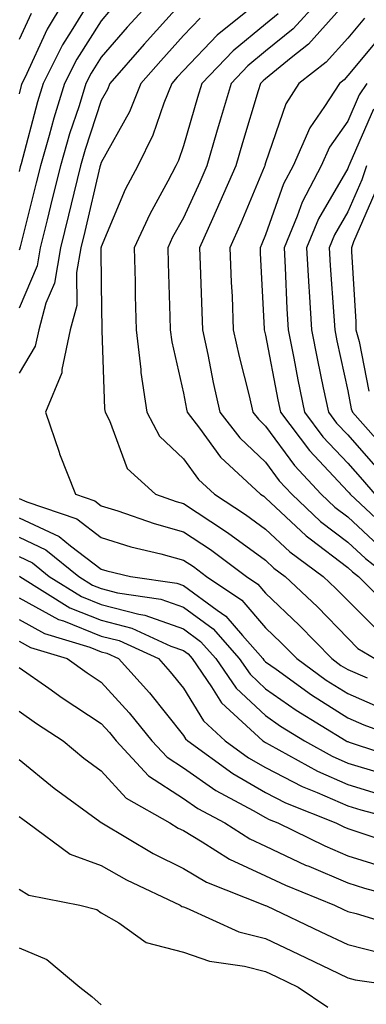
# Model space of a CAD drawing. Units: inches. Extents: x 1026563 to 1029203, y 7231898 to 7234538.
# Drawn here: x 1027628 to 1027670, y 7232350 to 7232470 of the extents above; entities that cross this region are included whole.
import ezdxf

# ---------------------------------------------------------------- set-up
doc = ezdxf.new("R2010")
doc.units = ezdxf.units.IN
doc.header["$MEASUREMENT"] = 0
doc.layers.add('Contour_10267231', color=7, linetype='Continuous', true_color=0x9f7af2)

msp = doc.modelspace()

# ---------------------------------------------------------------- linework, layer by layer
at = {"layer": 'Contour_10267231'}
for points in [[(1027633.5, 7232471.92, 2856), (1027631.45, 7232468.52, 2856), (1027628.73, 7232462.6, 2856), (1027628.38, 7232461.92, 2856), (1027628.3, 7232461.66, 2856), (1027628.05, 7232460.68, 2856)], [(1027636.6, 7232471.92, 2857), (1027634.4, 7232468.28, 2857), (1027633.34, 7232466.62, 2857), (1027630.98, 7232461.92, 2857), (1027630.3, 7232459.68, 2857), (1027628.3, 7232452.16, 2857), (1027628.23, 7232451.92, 2857), (1027628.19, 7232451.78, 2857), (1027628.05, 7232451.22, 2857)], [(1027644.07, 7232471.92, 2859), (1027641.21, 7232468.77, 2859), (1027638.05, 7232465.13, 2859), (1027636.8, 7232463.17, 2859), (1027636.17, 7232461.92, 2859), (1027635.34, 7232459.2, 2859), (1027634.18, 7232455.78, 2859), (1027633.07, 7232451.92, 2859), (1027632.09, 7232447.88, 2859), (1027631.45, 7232445.32, 2859), (1027630.61, 7232441.92, 2859), (1027630.24, 7232439.73, 2859), (1027628.05, 7232434.56, 2859)], [(1027647.42, 7232471.3, 2860), (1027643.26, 7232466.71, 2860), (1027639.09, 7232461.92, 2860), (1027638.79, 7232461.18, 2860), (1027638.05, 7232459.85, 2860), (1027636.08, 7232453.89, 2860), (1027635.51, 7232451.92, 2860), (1027634.69, 7232448.56, 2860), (1027634.07, 7232445.9, 2860), (1027633.09, 7232441.92, 2860), (1027632.35, 7232437.62, 2860), (1027631.31, 7232435.19, 2860), (1027630.45, 7232431.92, 2860), (1027630.02, 7232429.94, 2860), (1027628.05, 7232426.68, 2860)], [(1027657.25, 7232471.92, 2862), (1027652.15, 7232467.82, 2862), (1027648.05, 7232463.52, 2862), (1027647.29, 7232462.68, 2862), (1027646.62, 7232461.92, 2862), (1027645.67, 7232459.53, 2862), (1027644.34, 7232455.64, 2862), (1027642.48, 7232451.92, 2862), (1027640.96, 7232449.01, 2862), (1027638.05, 7232442.06, 2862), (1027638.03, 7232441.95, 2862), (1027638.01, 7232441.92, 2862), (1027638.01, 7232441.88, 2862), (1027638.05, 7232437.45, 2862), (1027638.11, 7232431.99, 2862), (1027638.13, 7232431.92, 2862), (1027638.13, 7232431.84, 2862), (1027638.46, 7232422.33, 2862), (1027638.52, 7232421.92, 2862), (1027639.05, 7232420.92, 2862), (1027641.21, 7232415.08, 2862), (1027644.65, 7232411.92, 2862), (1027647.17, 7232411.04, 2862), (1027648.05, 7232410.79, 2862), (1027651.37, 7232408.6, 2862), (1027653.42, 7232407.28, 2862), (1027658.05, 7232403.89, 2862), (1027659.07, 7232402.94, 2862), (1027660.45, 7232401.92, 2862), (1027664.36, 7232398.22, 2862), (1027668.05, 7232394.42, 2862), (1027669.3, 7232393.16, 2862), (1027671.35, 7232391.92, 2862)], [(1027664.46, 7232471.92, 2864), (1027661.41, 7232468.56, 2864), (1027658.05, 7232465.84, 2864), (1027655.9, 7232464.07, 2864), (1027653.85, 7232461.92, 2864), (1027652.52, 7232457.46, 2864), (1027652.07, 7232455.94, 2864), (1027650.88, 7232451.92, 2864), (1027650.04, 7232449.93, 2864), (1027648.05, 7232445.58, 2864), (1027646.74, 7232443.22, 2864), (1027646.16, 7232441.92, 2864), (1027646.19, 7232440.06, 2864), (1027646.41, 7232433.55, 2864), (1027646.45, 7232431.92, 2864), (1027646.62, 7232430.49, 2864), (1027648.05, 7232424.22, 2864), (1027648.42, 7232422.29, 2864), (1027648.5, 7232421.92, 2864), (1027650.02, 7232419.96, 2864), (1027652.56, 7232416.44, 2864), (1027657.42, 7232411.92, 2864), (1027657.82, 7232411.68, 2864), (1027658.05, 7232411.5, 2864), (1027662.99, 7232406.85, 2864), (1027663.48, 7232406.49, 2864), (1027668.05, 7232403.02, 2864), (1027668.62, 7232402.5, 2864), (1027669.36, 7232401.92, 2864), (1027673.69, 7232397.56, 2864)], [(1027667.09, 7232470.97, 2865), (1027663.28, 7232466.7, 2865), (1027661.17, 7232465.05, 2865), (1027658.05, 7232462.51, 2865), (1027657.74, 7232462.24, 2865), (1027657.42, 7232461.92, 2865), (1027657.15, 7232461.02, 2865), (1027655.24, 7232454.72, 2865), (1027654.42, 7232451.92, 2865), (1027652.5, 7232447.46, 2865), (1027651.6, 7232445.47, 2865), (1027650.02, 7232441.92, 2865), (1027650.1, 7232439.87, 2865), (1027650.28, 7232434.15, 2865), (1027650.37, 7232431.92, 2865), (1027651.02, 7232428.95, 2865), (1027651.68, 7232425.54, 2865), (1027652.5, 7232421.92, 2865), (1027654.91, 7232418.79, 2865), (1027658.05, 7232415.84, 2865), (1027659.71, 7232413.57, 2865), (1027661.23, 7232411.92, 2865), (1027664.73, 7232408.6, 2865), (1027668.05, 7232406.09, 2865), (1027670.22, 7232404.09, 2865), (1027673.01, 7232401.92, 2865)], [(1027639.14, 7232470.83, 2858), (1027638.05, 7232469.57, 2858), (1027635.08, 7232464.9, 2858), (1027633.58, 7232461.92, 2858), (1027632.27, 7232457.7, 2858), (1027631.7, 7232455.58, 2858), (1027630.65, 7232451.92, 2858), (1027630.14, 7232449.83, 2858), (1027628.19, 7232442.05, 2858), (1027628.15, 7232441.92, 2858), (1027628.13, 7232441.83, 2858), (1027628.05, 7232441.64, 2858)], [(1027629.51, 7232470.46, 2855), (1027628.05, 7232467.26, 2855)], [(1027650.08, 7232469.89, 2861), (1027648.05, 7232467.75, 2861), (1027645.28, 7232464.69, 2861), (1027642.85, 7232461.92, 2861), (1027641.47, 7232458.49, 2861), (1027638.05, 7232452.29, 2861), (1027637.95, 7232452.02, 2861), (1027637.93, 7232451.92, 2861), (1027637.89, 7232451.76, 2861), (1027636.04, 7232443.92, 2861), (1027635.55, 7232441.92, 2861), (1027635.04, 7232438.9, 2861), (1027635.08, 7232434.9, 2861), (1027634.28, 7232431.92, 2861), (1027633.25, 7232427.13, 2861), (1027633.26, 7232426.7, 2861), (1027631.27, 7232421.92, 2861), (1027632.91, 7232417.05, 2861), (1027632.97, 7232416.85, 2861), (1027634.92, 7232411.92, 2861), (1027637.27, 7232411.13, 2861), (1027638.05, 7232410.52, 2861), (1027640.08, 7232409.9, 2861), (1027644.48, 7232408.35, 2861), (1027648.05, 7232407.36, 2861), (1027651.33, 7232405.19, 2861), (1027655.71, 7232401.92, 2861), (1027657.11, 7232400.98, 2861), (1027658.05, 7232399.89, 2861), (1027662.13, 7232396, 2861), (1027666.12, 7232391.92, 2861), (1027667.23, 7232391.1, 2861), (1027668.05, 7232390.59, 2861), (1027670.41, 7232389.57, 2861)], [(1027659.57, 7232470.4, 2863), (1027658.05, 7232469.16, 2863), (1027654.09, 7232465.88, 2863), (1027650.28, 7232461.92, 2863), (1027649.77, 7232460.21, 2863), (1027648.05, 7232454.32, 2863), (1027647.44, 7232452.53, 2863), (1027647.13, 7232451.92, 2863), (1027646.16, 7232450.02, 2863), (1027643.95, 7232446.02, 2863), (1027642.07, 7232441.92, 2863), (1027642.17, 7232437.8, 2863), (1027642.19, 7232436.06, 2863), (1027642.29, 7232431.92, 2863), (1027642.85, 7232427.11, 2863), (1027642.87, 7232426.74, 2863), (1027643.58, 7232421.92, 2863), (1027645.12, 7232419, 2863), (1027648.05, 7232416.24, 2863), (1027649.87, 7232413.74, 2863), (1027651.82, 7232411.92, 2863), (1027655.61, 7232409.48, 2863), (1027658.05, 7232407.69, 2863), (1027661.02, 7232404.9, 2863), (1027665.08, 7232401.92, 2863), (1027666.6, 7232400.47, 2863), (1027668.05, 7232399, 2863), (1027671.59, 7232395.45, 2863)], [(1027670.08, 7232469.89, 2866), (1027668.05, 7232467.46, 2866), (1027665.43, 7232464.53, 2866), (1027662.11, 7232461.92, 2866), (1027660.53, 7232459.44, 2866), (1027658.05, 7232452.27, 2866), (1027657.97, 7232452, 2866), (1027657.95, 7232451.92, 2866), (1027657.87, 7232451.73, 2866), (1027655.04, 7232444.93, 2866), (1027653.69, 7232441.92, 2866), (1027653.87, 7232437.74, 2866), (1027653.97, 7232436.01, 2866), (1027654.12, 7232431.92, 2866), (1027654.83, 7232428.71, 2866), (1027656.06, 7232423.92, 2866), (1027656.51, 7232421.92, 2866), (1027657.17, 7232421.05, 2866), (1027658.05, 7232420.23, 2866), (1027661.57, 7232415.44, 2866), (1027664.81, 7232411.92, 2866), (1027666.47, 7232410.35, 2866), (1027668.05, 7232409.16, 2866), (1027671.8, 7232405.67, 2866)], [(1027672.15, 7232467.81, 2867), (1027668.05, 7232462.88, 2867), (1027667.6, 7232462.37, 2867), (1027667.03, 7232461.92, 2867), (1027665.24, 7232459.11, 2867), (1027663.44, 7232456.53, 2867), (1027661.39, 7232451.92, 2867), (1027660.24, 7232449.73, 2867), (1027658.05, 7232443.5, 2867), (1027657.58, 7232442.39, 2867), (1027657.39, 7232441.92, 2867), (1027657.41, 7232441.28, 2867), (1027657.89, 7232432.08, 2867), (1027657.89, 7232431.92, 2867), (1027657.93, 7232431.79, 2867), (1027658.05, 7232431.3, 2867), (1027659.53, 7232423.41, 2867), (1027659.85, 7232421.92, 2867), (1027663.38, 7232417.25, 2867), (1027668.05, 7232412.25, 2867), (1027668.21, 7232412.08, 2867), (1027668.34, 7232411.92, 2867), (1027673.36, 7232407.23, 2867)], [(1027670.39, 7232461.92, 2868), (1027669.44, 7232460.53, 2868), (1027668.05, 7232457.34, 2868), (1027665.82, 7232454.16, 2868), (1027664.83, 7232451.92, 2868), (1027662.5, 7232447.47, 2868), (1027661.9, 7232445.78, 2868), (1027660.3, 7232441.92, 2868), (1027660.43, 7232439.54, 2868), (1027660.63, 7232434.5, 2868), (1027660.78, 7232431.92, 2868), (1027661.47, 7232428.51, 2868), (1027661.98, 7232425.84, 2868), (1027662.78, 7232421.92, 2868), (1027665.04, 7232418.91, 2868), (1027668.05, 7232415.7, 2868), (1027669.83, 7232413.7, 2868), (1027671.37, 7232411.92, 2868)], [(1027671.17, 7232458.79, 2869), (1027668.32, 7232452.19, 2869), (1027668.19, 7232451.92, 2869), (1027668.15, 7232451.82, 2869), (1027668.05, 7232451.59, 2869), (1027664.51, 7232445.46, 2869), (1027663.05, 7232441.92, 2869), (1027663.3, 7232437.18, 2869), (1027663.36, 7232436.62, 2869), (1027663.64, 7232431.92, 2869), (1027664.36, 7232428.24, 2869), (1027665.08, 7232424.89, 2869), (1027665.69, 7232421.92, 2869), (1027666.7, 7232420.58, 2869), (1027668.05, 7232419.14, 2869), (1027671.45, 7232415.31, 2869)], [(1027670.35, 7232451.92, 2870), (1027669.77, 7232450.21, 2870), (1027668.05, 7232446.29, 2870), (1027666.45, 7232443.51, 2870), (1027665.78, 7232441.92, 2870), (1027665.92, 7232439.78, 2870), (1027666.37, 7232433.59, 2870), (1027666.47, 7232431.92, 2870), (1027666.74, 7232430.61, 2870), (1027668.05, 7232424.51, 2870), (1027668.46, 7232422.33, 2870), (1027668.64, 7232421.92, 2870), (1027673.05, 7232416.93, 2870)], [(1027671.37, 7232448.6, 2871), (1027668.77, 7232442.65, 2871), (1027668.5, 7232441.92, 2871), (1027668.5, 7232441.48, 2871), (1027669.03, 7232432.9, 2871), (1027669.03, 7232431.92, 2871), (1027669.46, 7232430.51, 2871), (1027670.61, 7232424.48, 2871)], [(1027628.05, 7232411.43, 2860), (1027628.97, 7232411, 2860), (1027635.06, 7232408.94, 2860), (1027638.05, 7232406.67, 2860), (1027641.66, 7232405.54, 2860), (1027645.28, 7232404.69, 2860), (1027648.05, 7232403.92, 2860), (1027649.26, 7232403.12, 2860), (1027650.86, 7232401.92, 2860), (1027655.16, 7232399.04, 2860), (1027658.05, 7232395.66, 2860), (1027659.96, 7232393.83, 2860), (1027661.84, 7232391.92, 2860), (1027665.43, 7232389.31, 2860), (1027668.05, 7232387.66, 2860), (1027672.05, 7232385.92, 2860)], [(1027628.05, 7232409.07, 2859), (1027632.93, 7232406.79, 2859), (1027634.32, 7232405.66, 2859), (1027638.05, 7232402.81, 2859), (1027638.73, 7232402.6, 2859), (1027641.6, 7232401.92, 2859), (1027647.23, 7232401.11, 2859), (1027648.05, 7232400.82, 2859), (1027652.17, 7232397.81, 2859), (1027653.23, 7232397.1, 2859), (1027655.24, 7232394.72, 2859), (1027657.72, 7232391.92, 2859), (1027657.85, 7232391.72, 2859), (1027658.05, 7232391.54, 2859), (1027659.34, 7232390.63, 2859), (1027663.64, 7232387.52, 2859), (1027668.05, 7232384.73, 2859), (1027670, 7232383.88, 2859), (1027675.34, 7232381.92, 2859)], [(1027628.05, 7232406.71, 2858), (1027631.31, 7232405.18, 2858), (1027635.3, 7232401.92, 2858), (1027637, 7232400.87, 2858), (1027638.05, 7232400.45, 2858), (1027640.04, 7232399.92, 2858), (1027645.3, 7232399.17, 2858), (1027648.05, 7232398.18, 2858), (1027651.66, 7232395.53, 2858), (1027654.85, 7232391.92, 2858), (1027656.16, 7232390.03, 2858), (1027658.05, 7232388.26, 2858), (1027661.76, 7232385.63, 2858), (1027667.85, 7232381.92, 2858), (1027667.97, 7232381.85, 2858), (1027668.05, 7232381.82, 2858), (1027668.21, 7232381.77, 2858), (1027675.49, 7232379.35, 2858)], [(1027628.05, 7232404.34, 2857), (1027629.69, 7232403.57, 2857), (1027631.72, 7232401.92, 2857), (1027635.63, 7232399.49, 2857), (1027638.05, 7232398.52, 2857), (1027642.64, 7232397.32, 2857), (1027643.34, 7232397.22, 2857), (1027648.05, 7232395.54, 2857), (1027650.14, 7232394.01, 2857), (1027652, 7232391.92, 2857), (1027654.46, 7232388.33, 2857), (1027658.05, 7232384.98, 2857), (1027659.85, 7232383.71, 2857), (1027662.78, 7232381.92, 2857), (1027666.17, 7232380.05, 2857), (1027668.05, 7232379.21, 2857), (1027671.98, 7232378, 2857)], [(1027628.09, 7232401.96, 2856), (1027628.13, 7232401.92, 2856), (1027634.24, 7232398.11, 2856), (1027638.05, 7232396.6, 2856), (1027641.76, 7232395.63, 2856), (1027646.51, 7232393.45, 2856), (1027648.05, 7232392.91, 2856), (1027648.62, 7232392.49, 2856), (1027649.12, 7232391.92, 2856), (1027651.47, 7232388.5, 2856), (1027652.68, 7232386.54, 2856), (1027657.72, 7232381.92, 2856), (1027657.91, 7232381.78, 2856), (1027658.05, 7232381.71, 2856), (1027658.5, 7232381.48, 2856), (1027664.36, 7232378.23, 2856), (1027668.05, 7232376.6, 2856), (1027671.62, 7232375.49, 2856)], [(1027628.05, 7232399.33, 2855), (1027632.84, 7232396.7, 2855), (1027633.46, 7232396.5, 2855), (1027638.05, 7232394.67, 2855), (1027640.24, 7232394.11, 2855), (1027645, 7232391.92, 2855), (1027646.45, 7232390.33, 2855), (1027648.05, 7232388.33, 2855), (1027650.49, 7232384.36, 2855), (1027653.15, 7232381.92, 2855), (1027655.98, 7232379.85, 2855), (1027658.05, 7232378.66, 2855), (1027662.5, 7232376.36, 2855), (1027664.34, 7232375.63, 2855), (1027668.05, 7232373.99, 2855), (1027669.63, 7232373.5, 2855), (1027675.65, 7232371.92, 2855)], [(1027628.05, 7232396.68, 2854), (1027631.12, 7232394.99, 2854), (1027636.66, 7232393.31, 2854), (1027638.05, 7232392.75, 2854), (1027638.71, 7232392.57, 2854), (1027640.14, 7232391.92, 2854), (1027643.91, 7232387.77, 2854), (1027648.05, 7232382.58, 2854), (1027648.3, 7232382.17, 2854), (1027648.58, 7232381.92, 2854), (1027654.05, 7232377.92, 2854), (1027658.05, 7232375.61, 2854), (1027660.49, 7232374.36, 2854), (1027666.6, 7232371.92, 2854), (1027667.58, 7232371.44, 2854), (1027668.05, 7232371.24, 2854), (1027669.03, 7232370.93, 2854), (1027675.04, 7232368.92, 2854)], [(1027628.05, 7232394.03, 2853), (1027629.42, 7232393.28, 2853), (1027633.89, 7232391.92, 2853), (1027636.33, 7232390.19, 2853), (1027638.05, 7232389.06, 2853), (1027641.45, 7232385.32, 2853), (1027644.2, 7232381.92, 2853), (1027646.06, 7232379.93, 2853), (1027648.05, 7232378.63, 2853), (1027652, 7232375.86, 2853), (1027656.53, 7232373.44, 2853), (1027658.05, 7232372.57, 2853), (1027658.48, 7232372.35, 2853), (1027659.55, 7232371.92, 2853), (1027665.26, 7232369.13, 2853), (1027668.05, 7232367.93, 2853), (1027672.64, 7232366.5, 2853)], [(1027628.05, 7232390.83, 2852), (1027631.66, 7232388.32, 2852), (1027633.28, 7232387.16, 2852), (1027638.05, 7232384.02, 2852), (1027639.05, 7232382.92, 2852), (1027639.87, 7232381.92, 2852), (1027643.81, 7232377.67, 2852), (1027648.05, 7232374.9, 2852), (1027649.81, 7232373.67, 2852), (1027653.09, 7232371.92, 2852), (1027656.12, 7232369.98, 2852), (1027658.05, 7232369.09, 2852), (1027662.93, 7232366.8, 2852), (1027663.32, 7232366.64, 2852), (1027668.05, 7232364.61, 2852), (1027670.1, 7232363.97, 2852), (1027677.84, 7232361.92, 2852)], [(1027628.05, 7232385.51, 2851), (1027630.16, 7232384.04, 2851), (1027633.42, 7232381.92, 2851), (1027635.94, 7232379.82, 2851), (1027638.05, 7232378.25, 2851), (1027641.06, 7232374.93, 2851), (1027646.39, 7232371.92, 2851), (1027647.42, 7232371.3, 2851), (1027648.05, 7232370.99, 2851), (1027650.34, 7232369.64, 2851), (1027653.64, 7232367.52, 2851), (1027658.05, 7232365.47, 2851), (1027660.47, 7232364.34, 2851), (1027666.43, 7232361.92, 2851), (1027667.52, 7232361.4, 2851), (1027668.05, 7232361.15, 2851), (1027669.07, 7232360.89, 2851), (1027675.16, 7232359.03, 2851)], [(1027628.05, 7232379.66, 2850), (1027632.31, 7232376.17, 2850), (1027637.89, 7232372.09, 2850), (1027638.05, 7232371.96, 2850), (1027638.07, 7232371.94, 2850), (1027638.11, 7232371.92, 2850), (1027644.36, 7232368.22, 2850), (1027648.05, 7232366.36, 2850), (1027650.84, 7232364.71, 2850), (1027657.91, 7232361.92, 2850), (1027658.01, 7232361.88, 2850), (1027658.05, 7232361.87, 2850), (1027658.15, 7232361.82, 2850), (1027664.79, 7232358.67, 2850), (1027668.05, 7232357.11, 2850), (1027672.21, 7232356.08, 2850)], [(1027628.05, 7232372.72, 2849), (1027628.5, 7232372.36, 2849), (1027629.09, 7232371.92, 2849), (1027634.26, 7232368.12, 2849), (1027638.05, 7232366.73, 2849), (1027641.14, 7232365, 2849), (1027647.64, 7232361.92, 2849), (1027647.87, 7232361.74, 2849), (1027648.05, 7232361.71, 2849), (1027648.38, 7232361.59, 2849), (1027654.81, 7232358.68, 2849), (1027658.05, 7232357.85, 2849), (1027662.07, 7232355.93, 2849), (1027665.86, 7232354.11, 2849), (1027668.05, 7232353.05, 2849), (1027668.97, 7232352.83, 2849), (1027675.2, 7232351.92, 2849), (1027677.62, 7232351.49, 2849), (1027678.05, 7232351.4, 2849), (1027678.56, 7232351.42, 2849), (1027687.07, 7232350.94, 2849), (1027688.05, 7232350.96, 2849), (1027689.14, 7232350.83, 2849), (1027695.88, 7232349.74, 2849)], [(1027628.05, 7232363.87, 2848), (1027629.24, 7232363.11, 2848), (1027635.43, 7232361.92, 2848), (1027637.52, 7232361.39, 2848), (1027638.05, 7232360.99, 2848), (1027640.2, 7232359.77, 2848), (1027643.5, 7232357.36, 2848), (1027648.05, 7232356.2, 2848), (1027651.21, 7232355.08, 2848), (1027655.47, 7232354.49, 2848), (1027658.05, 7232353.83, 2848), (1027659.34, 7232353.22, 2848), (1027662.03, 7232351.92, 2848), (1027665.61, 7232349.48, 2848)], [(1027628.05, 7232356.7, 2847), (1027631.41, 7232355.28, 2847), (1027635.43, 7232351.92, 2847), (1027636.9, 7232350.78, 2847), (1027638.05, 7232349.78, 2847)]]:
    msp.add_polyline3d(points, dxfattribs=at)

doc.saveas('drawing.dxf')
